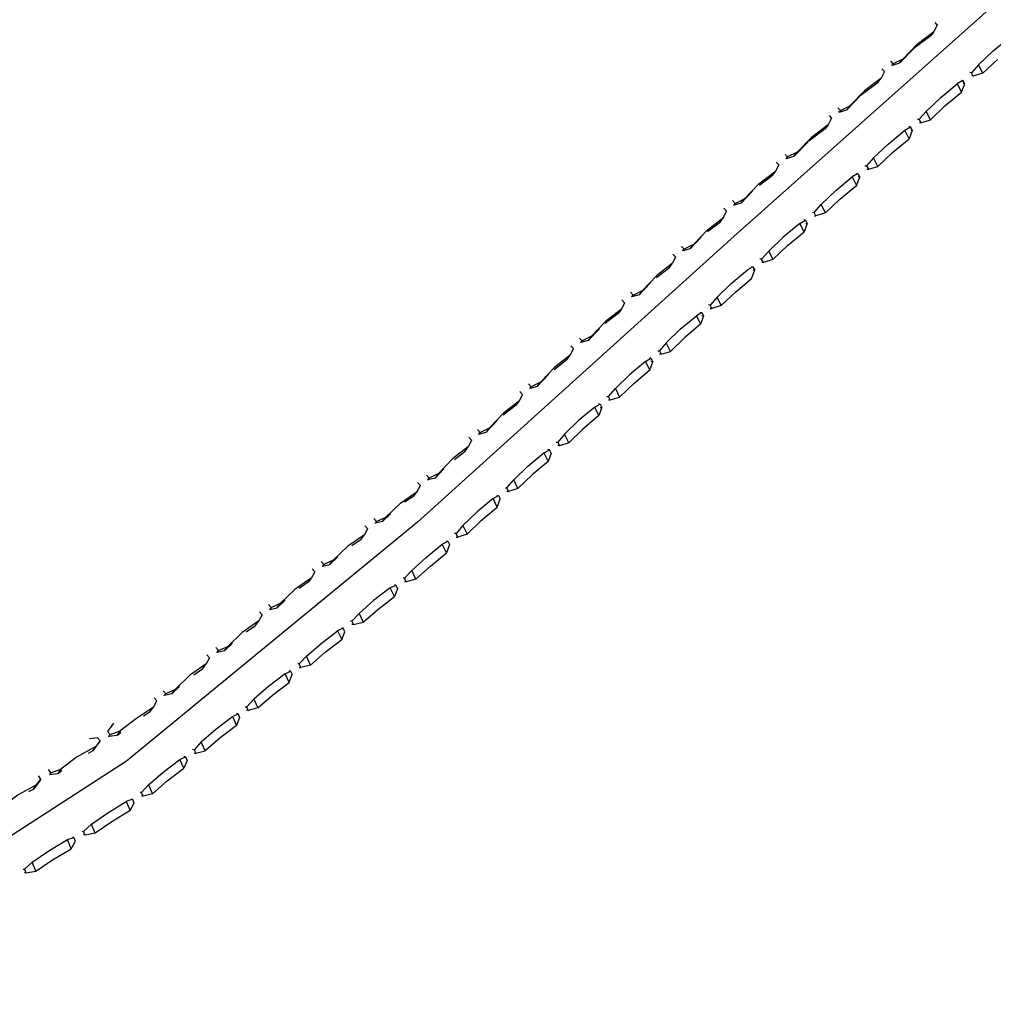
# Model space of a CAD drawing. Units: metres. Extents: x -0.291 to 0.418, y -0.425 to 0.384.
# Drawn here: x -0.202 to -0.112, y -0.127 to -0.036 of the extents above; entities that cross this region are included whole.
import ezdxf

# ---------------------------------------------------------------- set-up
doc = ezdxf.new("R2010")
doc.units = ezdxf.units.M
doc.header["$MEASUREMENT"] = 0

# ---------------------------------------------------------------- blocks, each defined once
blk = doc.blocks.new('2b6b49be-fecb-4776-84a8-7920ad6bb84e')
for p, q in [((-0.121508, -0.040445), (-0.121622, -0.040597)), ((-0.114151, -0.041583), (-0.11428, -0.041566)), ((-0.114946, -0.042288), (-0.115103, -0.041972)), ((-0.126482, -0.044882), (-0.12653, -0.044833)), ((-0.119284, -0.045532), (-0.119135, -0.045549)), ((-0.119106, -0.04585), (-0.118976, -0.045865)), ((-0.119929, -0.046254), (-0.11977, -0.04657)), ((-0.13139, -0.049118), (-0.131342, -0.049167)), ((-0.124754, -0.050536), (-0.124595, -0.050852)), ((-0.124111, -0.049816), (-0.12396, -0.049831)), ((-0.123933, -0.050133), (-0.123801, -0.050147)), ((-0.133807, -0.051606), (-0.132632, -0.050718)), ((-0.136301, -0.053016), (-0.136043, -0.053278)), ((-0.1362, -0.0534), (-0.136163, -0.053436)), ((-0.128937, -0.054099), (-0.128785, -0.054113)), ((-0.13859, -0.055876), (-0.137404, -0.054967)), ((-0.12958, -0.054818), (-0.12942, -0.055133)), ((-0.128759, -0.054417), (-0.128626, -0.054429)), ((-0.140853, -0.05765), (-0.140889, -0.057613)), ((-0.139879, -0.057067), (-0.140731, -0.05749)), ((-0.141516, -0.058195), (-0.141773, -0.057933)), ((-0.133451, -0.058711), (-0.133585, -0.0587)), ((-0.134405, -0.0591), (-0.134245, -0.059415)), ((-0.145676, -0.06144), (-0.145419, -0.061703)), ((-0.145578, -0.061827), (-0.145542, -0.061864)), ((-0.139111, -0.063319), (-0.138951, -0.063635)), ((-0.138339, -0.062933), (-0.138182, -0.062944)), ((-0.150268, -0.06604), (-0.150231, -0.066078)), ((-0.143156, -0.06682), (-0.143014, -0.066829)), ((-0.142855, -0.067146), (-0.14199, -0.066882)), ((-0.15268, -0.068535), (-0.151475, -0.067612)), ((-0.143783, -0.06752), (-0.143624, -0.067838)), ((-0.154957, -0.070254), (-0.15492, -0.070291)), ((-0.147828, -0.071022), (-0.147685, -0.07103)), ((-0.147527, -0.071348), (-0.146662, -0.071084)), ((-0.156166, -0.071827), (-0.157377, -0.072755)), ((-0.148454, -0.071721), (-0.148296, -0.07204)), ((-0.15961, -0.074505), (-0.159484, -0.07434)), ((-0.153623, -0.076206), (-0.153126, -0.075923)), ((-0.152499, -0.075224), (-0.152357, -0.075231)), ((-0.151335, -0.075286), (-0.152199, -0.075551)), ((-0.164328, -0.078682), (-0.164311, -0.078699)), ((-0.157171, -0.079426), (-0.157029, -0.079432)), ((-0.166816, -0.080837), (-0.165281, -0.07977)), ((-0.165593, -0.080181), (-0.166426, -0.080759)), ((-0.158295, -0.080405), (-0.157798, -0.080124)), ((-0.157031, -0.079745), (-0.156872, -0.079753)), ((-0.169019, -0.08251), (-0.169145, -0.082676)), ((-0.171279, -0.084727), (-0.170438, -0.084143)), ((-0.161704, -0.083948), (-0.161544, -0.083955)), ((-0.174013, -0.086611), (-0.173988, -0.086637)), ((-0.174976, -0.087696), (-0.176508, -0.088761)), ((-0.166279, -0.08806), (-0.166438, -0.088054)), ((-0.178708, -0.090432), (-0.178832, -0.090598)), ((-0.183675, -0.094559), (-0.1837, -0.094532)), ((-0.17611, -0.095619), (-0.176249, -0.095612)), ((-0.175082, -0.095718), (-0.175958, -0.095946)), ((-0.185817, -0.096617), (-0.184974, -0.096031)), ((-0.176907, -0.096267), (-0.177045, -0.096261)), ((-0.188519, -0.09852), (-0.188396, -0.098354)), ((-0.181085, -0.099552), (-0.180948, -0.09956)), ((-0.19042, -0.100395), (-0.18982, -0.099993)), ((-0.180953, -0.099881), (-0.180798, -0.099889)), ((-0.193633, -0.102272), (-0.193643, -0.10226)), ((-0.195106, -0.103617), (-0.19552, -0.103842)), ((-0.185791, -0.103823), (-0.185638, -0.103832)), ((-0.199075, -0.105766), (-0.199065, -0.105778)), ((-0.199862, -0.106205), (-0.199974, -0.106365)), ((-0.200967, -0.107358), (-0.200542, -0.107126)), ((-0.190624, -0.107441), (-0.190755, -0.107433)), ((-0.196073, -0.110995), (-0.195946, -0.111007)), ((-0.195805, -0.111344), (-0.195955, -0.11133)), ((-0.20124, -0.114831), (-0.201383, -0.114814))]:
    blk.add_line(p, q)
for points in [[(-0.136143, -0.056279, 0), (-0.104621, -0.028213, 0), (-0.070077, -0.001108, 0), (-0.03073, 0.022113, 0), (0.014613, 0.03843, 0)], [(-0.117694, -0.036634, 0), (-0.117463, -0.036879, 0), (-0.117772, -0.037489, 0)], [(-0.120926, -0.040396, 0), (-0.120644, -0.040021, 0), (-0.119309, -0.038649, 0), (-0.117772, -0.037489, 0), (-0.118051, -0.037861, 0)], [(-0.118051, -0.037861, 0), (-0.119589, -0.039022, 0), (-0.120926, -0.040396, 0)], [(-0.111937, -0.040037, 0), (-0.113277, -0.041319, 0), (-0.113666, -0.040541, 0), (-0.112325, -0.039259, 0), (-0.110803, -0.038001, 0), (-0.110415, -0.038779, 0)], [(-0.120644, -0.040021, 0), (-0.121508, -0.040445, 0), (-0.12174, -0.040201, 0)], [(-0.120926, -0.040396, 0), (-0.121622, -0.040597, 0), (-0.121669, -0.040548, 0)], [(-0.113666, -0.040541, 0), (-0.114309, -0.041267, 0), (-0.114458, -0.041248, 0)], [(-0.122553, -0.040918, 0), (-0.122321, -0.041162, 0), (-0.122627, -0.04177, 0)], [(-0.113277, -0.041319, 0), (-0.114151, -0.041583, 0), (-0.114309, -0.041267, 0)], [(-0.125499, -0.044302, 0), (-0.125786, -0.044681, 0), (-0.12445, -0.043308, 0), (-0.122911, -0.042146, 0), (-0.122627, -0.04177, 0), (-0.124165, -0.04293, 0), (-0.125499, -0.044302, 0)], [(-0.1181, -0.045599, 0), (-0.11849, -0.044821, 0), (-0.11715, -0.04354, 0), (-0.115627, -0.042281, 0), (-0.115238, -0.043059, 0)], [(-0.1181, -0.045599, 0), (-0.11676, -0.044318, 0), (-0.115238, -0.043059, 0), (-0.114946, -0.042288, 0), (-0.115074, -0.042271, 0)], [(-0.115252, -0.041953, 0), (-0.115103, -0.041972, 0), (-0.115627, -0.042281, 0)], [(-0.126599, -0.044486, 0), (-0.126366, -0.044728, 0), (-0.125499, -0.044302, 0)], [(-0.127412, -0.045203, 0), (-0.127179, -0.045445, 0), (-0.127482, -0.04605, 0), (-0.127771, -0.046432, 0), (-0.129277, -0.047569, 0)], [(-0.126366, -0.044728, 0), (-0.126482, -0.044882, 0), (-0.125786, -0.044681, 0)], [(-0.11849, -0.044821, 0), (-0.119135, -0.045549, 0), (-0.118976, -0.045865, 0), (-0.1181, -0.045599, 0)], [(-0.127482, -0.04605, 0), (-0.12902, -0.047211, 0), (-0.130354, -0.048582, 0)], [(-0.121584, -0.048599, 0), (-0.122923, -0.049879, 0), (-0.123314, -0.049101, 0), (-0.121975, -0.047821, 0), (-0.120451, -0.046561, 0)], [(-0.121584, -0.048599, 0), (-0.120061, -0.047339, 0), (-0.120451, -0.046561, 0), (-0.119929, -0.046254, 0), (-0.120078, -0.046237, 0)], [(-0.1199, -0.046555, 0), (-0.11977, -0.04657, 0), (-0.120061, -0.047339, 0)], [(-0.129345, -0.04763, 0), (-0.130646, -0.048967, 0), (-0.130354, -0.048582, 0)], [(-0.130354, -0.048582, 0), (-0.131223, -0.049011, 0), (-0.131458, -0.04877, 0)], [(-0.132272, -0.049487, 0), (-0.132036, -0.049728, 0), (-0.132337, -0.05033, 0), (-0.132632, -0.050718, 0)], [(-0.130646, -0.048967, 0), (-0.131342, -0.049167, 0), (-0.131223, -0.049011, 0)], [(-0.123314, -0.049101, 0), (-0.12396, -0.049831, 0), (-0.123801, -0.050147, 0), (-0.122923, -0.049879, 0)], [(-0.135486, -0.053245, 0), (-0.136163, -0.053436, 0), (-0.136043, -0.053278, 0), (-0.13519, -0.052854, 0), (-0.133876, -0.051492, 0), (-0.132337, -0.05033, 0)], [(-0.124905, -0.050521, 0), (-0.124754, -0.050536, 0), (-0.125275, -0.05084, 0)], [(-0.126408, -0.05288, 0), (-0.127746, -0.054159, 0), (-0.128138, -0.05338, 0), (-0.1268, -0.052101, 0), (-0.125275, -0.05084, 0), (-0.124883, -0.051619, 0)], [(-0.126408, -0.05288, 0), (-0.124883, -0.051619, 0), (-0.124595, -0.050852, 0), (-0.124727, -0.050838, 0)], [(-0.134444, -0.052163, 0), (-0.135486, -0.053245, 0), (-0.13519, -0.052854, 0)], [(-0.127746, -0.054159, 0), (-0.128626, -0.054429, 0), (-0.128785, -0.054113, 0), (-0.128138, -0.05338, 0)], [(-0.137404, -0.054967, 0), (-0.137106, -0.054575, 0), (-0.136827, -0.053983, 0), (-0.137085, -0.053721, 0)], [(-0.139156, -0.056384, 0), (-0.140179, -0.05746, 0), (-0.139879, -0.057067, 0), (-0.138596, -0.055716, 0), (-0.137106, -0.054575, 0)], [(-0.130099, -0.05512, 0), (-0.131625, -0.056382, 0), (-0.132962, -0.05766, 0), (-0.132569, -0.058439, 0), (-0.131232, -0.057161, 0)], [(-0.131232, -0.057161, 0), (-0.129706, -0.055899, 0), (-0.130099, -0.05512, 0), (-0.12958, -0.054818, 0), (-0.129732, -0.054804, 0)], [(-0.129553, -0.055122, 0), (-0.12942, -0.055133, 0), (-0.129706, -0.055899, 0)], [(-0.136143, -0.056279, 0), (-0.165235, -0.082594, 0), (-0.191999, -0.104553, 0), (-0.215547, -0.119799, 0), (-0.235088, -0.126907, 0)], [(-0.140179, -0.05746, 0), (-0.140853, -0.05765, 0), (-0.140731, -0.05749, 0), (-0.140988, -0.057228, 0)], [(-0.132962, -0.05766, 0), (-0.133611, -0.058395, 0), (-0.133763, -0.058383, 0)], [(-0.141516, -0.058195, 0), (-0.141794, -0.058787, 0), (-0.143283, -0.059928, 0), (-0.144567, -0.061278, 0)], [(-0.143287, -0.060096, 0), (-0.142095, -0.059182, 0), (-0.141794, -0.058787, 0)], [(-0.132569, -0.058439, 0), (-0.133451, -0.058711, 0), (-0.133611, -0.058395, 0)], [(-0.136025, -0.061426, 0), (-0.137317, -0.06268, 0), (-0.137711, -0.0619, 0), (-0.136419, -0.060647, 0), (-0.134924, -0.0594, 0)], [(-0.136025, -0.061426, 0), (-0.134529, -0.060178, 0), (-0.134245, -0.059415, 0), (-0.13438, -0.059405, 0)], [(-0.134556, -0.059088, 0), (-0.134405, -0.0591, 0), (-0.134924, -0.0594, 0)], [(-0.144567, -0.061278, 0), (-0.144869, -0.061675, 0), (-0.143841, -0.060593, 0)], [(-0.144869, -0.061675, 0), (-0.145542, -0.061864, 0), (-0.145419, -0.061703, 0), (-0.144567, -0.061278, 0)], [(-0.146461, -0.062145, 0), (-0.146204, -0.062408, 0), (-0.146482, -0.062999, 0), (-0.147971, -0.06414, 0), (-0.149255, -0.06549, 0)], [(-0.137711, -0.0619, 0), (-0.138342, -0.062627, 0), (-0.138484, -0.062618, 0)], [(-0.146482, -0.062999, 0), (-0.146785, -0.063397, 0), (-0.147983, -0.064316, 0)], [(-0.139253, -0.063309, 0), (-0.139111, -0.063319, 0), (-0.13961, -0.063607, 0), (-0.139217, -0.064388, 0), (-0.140699, -0.065629, 0)], [(-0.137317, -0.06268, 0), (-0.138182, -0.062944, 0), (-0.138342, -0.062627, 0)], [(-0.140699, -0.065629, 0), (-0.14199, -0.066882, 0), (-0.142382, -0.0661, 0), (-0.141091, -0.064847, 0), (-0.13961, -0.063607, 0)], [(-0.139109, -0.063625, 0), (-0.138951, -0.063635, 0), (-0.139217, -0.064388, 0)], [(-0.149255, -0.06549, 0), (-0.149559, -0.06589, 0), (-0.148525, -0.064802, 0)], [(-0.149255, -0.06549, 0), (-0.150108, -0.065915, 0), (-0.150364, -0.065653, 0)], [(-0.149559, -0.06589, 0), (-0.150231, -0.066078, 0), (-0.150108, -0.065915, 0)], [(-0.15117, -0.06721, 0), (-0.150892, -0.06662, 0), (-0.151148, -0.066358, 0)], [(-0.142382, -0.0661, 0), (-0.143014, -0.066829, 0), (-0.142855, -0.067146, 0), (-0.143012, -0.067136, 0)], [(-0.151475, -0.067612, 0), (-0.15117, -0.06721, 0), (-0.152659, -0.068351, 0), (-0.153943, -0.069702, 0)], [(-0.145371, -0.069832, 0), (-0.14389, -0.06859, 0), (-0.144281, -0.067807, 0), (-0.145763, -0.069047, 0), (-0.147053, -0.070299, 0), (-0.146662, -0.071084, 0), (-0.145371, -0.069832, 0)], [(-0.144281, -0.067807, 0), (-0.143783, -0.06752, 0), (-0.143925, -0.067511, 0)], [(-0.14389, -0.06859, 0), (-0.143624, -0.067838, 0), (-0.143781, -0.067828, 0)], [(-0.15321, -0.069012, 0), (-0.15425, -0.070105, 0), (-0.153943, -0.069702, 0)], [(-0.156166, -0.071827, 0), (-0.155858, -0.071422, 0), (-0.155581, -0.070833, 0), (-0.155836, -0.07057, 0)], [(-0.153943, -0.069702, 0), (-0.154796, -0.070128, 0), (-0.155051, -0.069865, 0)], [(-0.15425, -0.070105, 0), (-0.15492, -0.070291, 0), (-0.154796, -0.070128, 0)], [(-0.147685, -0.071339, 0), (-0.147527, -0.071348, 0), (-0.147685, -0.07103, 0), (-0.147053, -0.070299, 0)], [(-0.155858, -0.071422, 0), (-0.157346, -0.072563, 0), (-0.15863, -0.073913, 0)], [(-0.148562, -0.072792, 0), (-0.148952, -0.072006, 0), (-0.150434, -0.073247, 0), (-0.151724, -0.074499, 0), (-0.152357, -0.075231, 0), (-0.152199, -0.075551, 0), (-0.152358, -0.075542, 0)], [(-0.148454, -0.072031, 0), (-0.148296, -0.07204, 0), (-0.148562, -0.072792, 0), (-0.150044, -0.074034, 0), (-0.151335, -0.075286, 0), (-0.151724, -0.074499, 0)], [(-0.148952, -0.072006, 0), (-0.148454, -0.071721, 0), (-0.148597, -0.071713, 0)], [(-0.159739, -0.074077, 0), (-0.159484, -0.07434, 0), (-0.15863, -0.073913, 0), (-0.15894, -0.07432, 0), (-0.157915, -0.073242, 0)], [(-0.160524, -0.074782, 0), (-0.160269, -0.075045, 0), (-0.160545, -0.075634, 0)], [(-0.159647, -0.074467, 0), (-0.15961, -0.074505, 0), (-0.15894, -0.07432, 0)], [(-0.161855, -0.076808, 0), (-0.160856, -0.076042, 0), (-0.160545, -0.075634, 0), (-0.162034, -0.076774, 0)], [(-0.152968, -0.076242, 0), (-0.153126, -0.075923, 0), (-0.153268, -0.075915, 0)], [(-0.162034, -0.076774, 0), (-0.16332, -0.078123, 0), (-0.164184, -0.078533, 0), (-0.164433, -0.078276, 0)], [(-0.152968, -0.076242, 0), (-0.153235, -0.076995, 0), (-0.154716, -0.078237, 0), (-0.156008, -0.079488, 0), (-0.156396, -0.078698, 0), (-0.155105, -0.077447, 0), (-0.153623, -0.076206, 0), (-0.153235, -0.076995, 0)], [(-0.16332, -0.078123, 0), (-0.163631, -0.078533, 0), (-0.162813, -0.077674, 0)], [(-0.163631, -0.078533, 0), (-0.164311, -0.078699, 0), (-0.164184, -0.078533, 0)], [(-0.156008, -0.079488, 0), (-0.156872, -0.079753, 0), (-0.157029, -0.079432, 0), (-0.156396, -0.078698, 0)], [(-0.165593, -0.080181, 0), (-0.165281, -0.07977, 0), (-0.164985, -0.079212, 0), (-0.165241, -0.078947, 0)], [(-0.157907, -0.081197, 0), (-0.158295, -0.080405, 0), (-0.159776, -0.081647, 0), (-0.161067, -0.082898, 0), (-0.16068, -0.08369, 0)], [(-0.16068, -0.08369, 0), (-0.159389, -0.082439, 0), (-0.157907, -0.081197, 0), (-0.157641, -0.080445, 0)], [(-0.15794, -0.080117, 0), (-0.157798, -0.080124, 0), (-0.157641, -0.080445, 0)], [(-0.167734, -0.081829, 0), (-0.168459, -0.082525, 0), (-0.168148, -0.082114, 0), (-0.166816, -0.080837, 0)], [(-0.169272, -0.082243, 0), (-0.169019, -0.08251, 0), (-0.168148, -0.082114, 0)], [(-0.170082, -0.082906, 0), (-0.16983, -0.083173, 0), (-0.170128, -0.083733, 0)], [(-0.168459, -0.082525, 0), (-0.169145, -0.082676, 0), (-0.169169, -0.082651, 0)], [(-0.161067, -0.082898, 0), (-0.161701, -0.083634, 0), (-0.161843, -0.083628, 0)], [(-0.170438, -0.084143, 0), (-0.170128, -0.083733, 0), (-0.171662, -0.084799, 0), (-0.172995, -0.086077, 0), (-0.173863, -0.086471, 0), (-0.174113, -0.086202, 0)], [(-0.16068, -0.08369, 0), (-0.161544, -0.083955, 0), (-0.161701, -0.083634, 0)], [(-0.164064, -0.086639, 0), (-0.165396, -0.087827, 0), (-0.16578, -0.087031, 0), (-0.164449, -0.085844, 0), (-0.162966, -0.084605, 0)], [(-0.164064, -0.086639, 0), (-0.16258, -0.085399, 0), (-0.162966, -0.084605, 0), (-0.16247, -0.084325, 0)], [(-0.162612, -0.084319, 0), (-0.16247, -0.084325, 0), (-0.162313, -0.084647, 0), (-0.16258, -0.085399, 0)], [(-0.172571, -0.085784, 0), (-0.173304, -0.086487, 0), (-0.172995, -0.086077, 0)], [(-0.174923, -0.086865, 0), (-0.174674, -0.087134, 0), (-0.174976, -0.087696, 0), (-0.175283, -0.088106, 0), (-0.176132, -0.088695, 0)], [(-0.173863, -0.086471, 0), (-0.173988, -0.086637, 0), (-0.173304, -0.086487, 0)], [(-0.16578, -0.087031, 0), (-0.166435, -0.087737, 0), (-0.166577, -0.087732, 0)], [(-0.165396, -0.087827, 0), (-0.166279, -0.08806, 0), (-0.166435, -0.087737, 0)], [(-0.171119, -0.092003, 0), (-0.170239, -0.091773, 0), (-0.168896, -0.090598, 0), (-0.167364, -0.089431, 0), (-0.167747, -0.088633, 0), (-0.167231, -0.088386, 0), (-0.167373, -0.08838, 0)], [(-0.167747, -0.088633, 0), (-0.169278, -0.089798, 0), (-0.170619, -0.090971, 0), (-0.170239, -0.091773, 0)], [(-0.167231, -0.088386, 0), (-0.167076, -0.088709, 0), (-0.167364, -0.089431, 0)], [(-0.177409, -0.08974, 0), (-0.178149, -0.09045, 0), (-0.177843, -0.09004, 0), (-0.176508, -0.088761, 0)], [(-0.178954, -0.090161, 0), (-0.178708, -0.090432, 0), (-0.177843, -0.09004, 0)], [(-0.178856, -0.090571, 0), (-0.178832, -0.090598, 0), (-0.178149, -0.09045, 0)], [(-0.179764, -0.090824, 0), (-0.179518, -0.091095, 0), (-0.179823, -0.091659, 0), (-0.181354, -0.092722, 0), (-0.18269, -0.094003, 0)], [(-0.170619, -0.090971, 0), (-0.171272, -0.091678, 0), (-0.171413, -0.091672, 0)], [(-0.180984, -0.092662, 0), (-0.180129, -0.092068, 0), (-0.179823, -0.091659, 0)], [(-0.172069, -0.092327, 0), (-0.172585, -0.092573, 0), (-0.172207, -0.093376, 0)], [(-0.171915, -0.092652, 0), (-0.172069, -0.092327, 0), (-0.172209, -0.09232, 0)], [(-0.171272, -0.091678, 0), (-0.171119, -0.092003, 0), (-0.171276, -0.091996, 0)], [(-0.176114, -0.095938, 0), (-0.175958, -0.095946, 0), (-0.17611, -0.095619, 0), (-0.175457, -0.094911, 0), (-0.174115, -0.093738, 0), (-0.172585, -0.092573, 0)], [(-0.173738, -0.094542, 0), (-0.172207, -0.093376, 0), (-0.171915, -0.092652, 0)], [(-0.183795, -0.09412, 0), (-0.183552, -0.094393, 0), (-0.18269, -0.094003, 0)], [(-0.182248, -0.093696, 0), (-0.182995, -0.094412, 0), (-0.18269, -0.094003, 0)], [(-0.184605, -0.094782, 0), (-0.184363, -0.095056, 0), (-0.18467, -0.095622, 0)], [(-0.182995, -0.094412, 0), (-0.183675, -0.094559, 0), (-0.183552, -0.094393, 0)], [(-0.173738, -0.094542, 0), (-0.175082, -0.095718, 0), (-0.175457, -0.094911, 0)], [(-0.184974, -0.096031, 0), (-0.18467, -0.095622, 0), (-0.1862, -0.096684, 0), (-0.187537, -0.097966, 0)], [(-0.177424, -0.096513, 0), (-0.178952, -0.097677, 0), (-0.180295, -0.098851, 0), (-0.179925, -0.099663, 0), (-0.17858, -0.098487, 0)], [(-0.17858, -0.098487, 0), (-0.17705, -0.097321, 0), (-0.176755, -0.096595, 0)], [(-0.17705, -0.097321, 0), (-0.177424, -0.096513, 0), (-0.176907, -0.096267, 0), (-0.176755, -0.096595, 0)], [(-0.187122, -0.097686, 0), (-0.18784, -0.098375, 0), (-0.187537, -0.097966, 0), (-0.188396, -0.098354, 0), (-0.188636, -0.098079, 0)], [(-0.18784, -0.098375, 0), (-0.188519, -0.09852, 0), (-0.188543, -0.098492, 0)], [(-0.18982, -0.099993, 0), (-0.189518, -0.099584, 0), (-0.189207, -0.099017, 0), (-0.189447, -0.098741, 0)], [(-0.179925, -0.099663, 0), (-0.180798, -0.099889, 0), (-0.180948, -0.09956, 0), (-0.180295, -0.098851, 0)], [(-0.189518, -0.099584, 0), (-0.191072, -0.100627, 0), (-0.192589, -0.101778, 0)], [(-0.184768, -0.103607, 0), (-0.185133, -0.102791, 0), (-0.18379, -0.101617, 0), (-0.182262, -0.100453, 0), (-0.181893, -0.101266, 0), (-0.183422, -0.102432, 0), (-0.184768, -0.103607, 0)], [(-0.182262, -0.100453, 0), (-0.181744, -0.100208, 0), (-0.181881, -0.100201, 0)], [(-0.181744, -0.100208, 0), (-0.181595, -0.100538, 0), (-0.181893, -0.101266, 0)], [(-0.193196, -0.101058, 0), (-0.193758, -0.101815, 0), (-0.193513, -0.102108, 0)], [(-0.192886, -0.102184, 0), (-0.193633, -0.102272, 0), (-0.193513, -0.102108, 0)], [(-0.193513, -0.102108, 0), (-0.192589, -0.101778, 0), (-0.192886, -0.102184, 0), (-0.192525, -0.10191, 0)], [(-0.194423, -0.102695, 0), (-0.194667, -0.102401, 0), (-0.195412, -0.102487, 0)], [(-0.194542, -0.102859, 0), (-0.194423, -0.102695, 0), (-0.194815, -0.103215, 0), (-0.195106, -0.103617, 0), (-0.194542, -0.102859, 0)], [(-0.185133, -0.102791, 0), (-0.185786, -0.1035, 0), (-0.185921, -0.103493, 0)], [(-0.194815, -0.103215, 0), (-0.196519, -0.104143, 0), (-0.19804, -0.105296, 0)], [(-0.185786, -0.1035, 0), (-0.185638, -0.103832, 0), (-0.184768, -0.103607, 0)], [(-0.189972, -0.106731, 0), (-0.188627, -0.105556, 0), (-0.1871, -0.104393, 0)], [(-0.189611, -0.107552, 0), (-0.188265, -0.106376, 0), (-0.186737, -0.105211, 0), (-0.1871, -0.104393, 0), (-0.186582, -0.104149, 0), (-0.186717, -0.104141, 0)], [(-0.186582, -0.104149, 0), (-0.186434, -0.104481, 0), (-0.186737, -0.105211, 0)], [(-0.199979, -0.106358, 0), (-0.199974, -0.106365, 0), (-0.200542, -0.107126, 0), (-0.200267, -0.106733, 0), (-0.199862, -0.106205, 0), (-0.200094, -0.105904, 0)], [(-0.199185, -0.105317, 0), (-0.198951, -0.105618, 0), (-0.199065, -0.105778, 0), (-0.198321, -0.105693, 0)], [(-0.198951, -0.105618, 0), (-0.19804, -0.105296, 0), (-0.198321, -0.105693, 0), (-0.197946, -0.105408, 0)], [(-0.200267, -0.106733, 0), (-0.201966, -0.107658, 0), (-0.203492, -0.108814, 0)], [(-0.190478, -0.107774, 0), (-0.190624, -0.107441, 0), (-0.189972, -0.106731, 0), (-0.189611, -0.107552, 0), (-0.190478, -0.107774, 0), (-0.19063, -0.107765, 0)], [(-0.194876, -0.111183, 0), (-0.195805, -0.111344, 0), (-0.195946, -0.111007, 0), (-0.195226, -0.110353, 0), (-0.193702, -0.109312, 0), (-0.192017, -0.108273, 0)], [(-0.191559, -0.108056, 0), (-0.191455, -0.108062, 0), (-0.192017, -0.108273, 0), (-0.191659, -0.109097, 0), (-0.193348, -0.110139, 0), (-0.194876, -0.111183, 0), (-0.195226, -0.110353, 0)], [(-0.191455, -0.108062, 0), (-0.19131, -0.108396, 0), (-0.191659, -0.109097, 0)], [(-0.200324, -0.114678, 0), (-0.20066, -0.113837, 0), (-0.199131, -0.112794, 0), (-0.197435, -0.111769, 0)], [(-0.198791, -0.113632, 0), (-0.197091, -0.112604, 0), (-0.197435, -0.111769, 0), (-0.19684, -0.11158, 0), (-0.196965, -0.111568, 0)], [(-0.197091, -0.112604, 0), (-0.1967, -0.111918, 0), (-0.19684, -0.11158, 0)], [(-0.201495, -0.114475, 0), (-0.201376, -0.11449, 0), (-0.20066, -0.113837, 0)], [(-0.201376, -0.11449, 0), (-0.20124, -0.114831, 0), (-0.200324, -0.114678, 0), (-0.198791, -0.113632, 0)]]:
    blk.add_polyline3d(points)

msp = doc.modelspace()

# ---------------------------------------------------------------- block references
msp.add_blockref('2b6b49be-fecb-4776-84a8-7920ad6bb84e', (0, 0))

doc.saveas('drawing.dxf')
